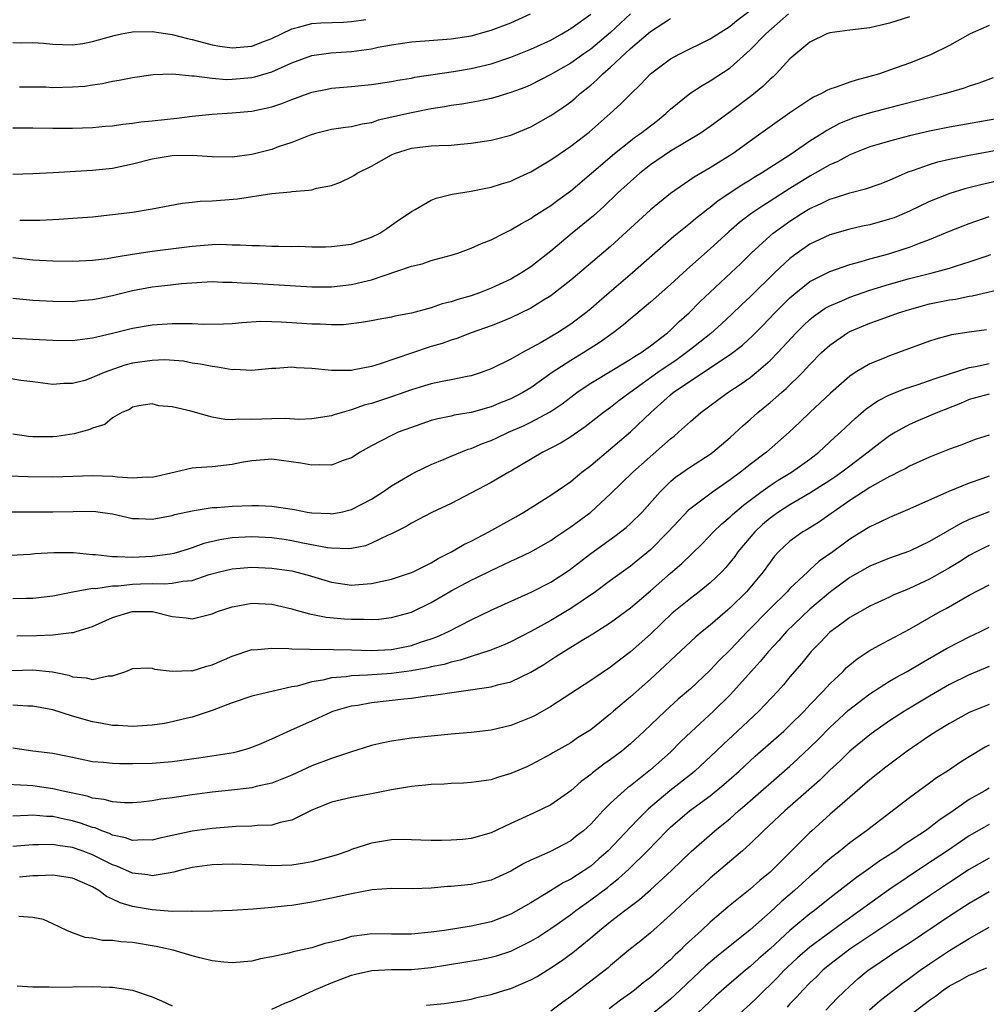
# Model space of a CAD drawing. Units: inches. Extents: x 2643000 to 2646000, y 1501943 to 1503000.
# Drawn here: x 2643802 to 2643899, y 1502710 to 1502808 of the extents above; entities that cross this region are included whole.
import ezdxf

# ---------------------------------------------------------------- set-up
doc = ezdxf.new("R2010")
doc.units = ezdxf.units.IN
doc.header["$MEASUREMENT"] = 0
doc.layers.add('LD26431500_2ft', color=60, linetype='Continuous')

msp = doc.modelspace()

# ---------------------------------------------------------------- linework, layer by layer
at = {"layer": 'LD26431500_2ft'}
for points, elevation in [([(2643801, 1502784.554), (2643803, 1502784.326), (2643805, 1502784.203), (2643807, 1502784.177), (2643809, 1502784.272), (2643810.456, 1502784.456), (2643811, 1502784.543), (2643811.371, 1502784.629), (2643813, 1502784.9), (2643815, 1502785.194), (2643819, 1502785.697), (2643821, 1502785.853), (2643821.875, 1502785.874), (2643823, 1502785.836), (2643823.834, 1502785.834), (2643825, 1502785.745), (2643825.75, 1502785.75), (2643827, 1502785.688), (2643827.699, 1502785.699), (2643829, 1502785.664), (2643829.671, 1502785.671), (2643831, 1502785.631), (2643832.376, 1502785.624), (2643833, 1502785.645), (2643835, 1502785.902), (2643837, 1502786.581), (2643837.85, 1502787), (2643838.527, 1502787.473), (2643839, 1502787.781), (2643839.705, 1502788.295), (2643840.768, 1502789), (2643841, 1502789.18), (2643841.376, 1502789.375), (2643843, 1502790.318), (2643843.489, 1502790.512), (2643845.098, 1502790.902), (2643847, 1502791.195), (2643848.487, 1502791.513), (2643849, 1502791.599), (2643850.045, 1502791.955), (2643851, 1502792.229), (2643851.52, 1502792.48), (2643853, 1502793.146), (2643855, 1502794.35), (2643855.927, 1502795), (2643857, 1502795.712), (2643858.859, 1502797.141), (2643860.959, 1502799), (2643862.029, 1502799.971), (2643863, 1502800.948), (2643864.046, 1502801.954), (2643865.002, 1502802.998), (2643867, 1502804.48), (2643867.947, 1502805), (2643871, 1502806.509), (2643873, 1502807.787), (2643873.66, 1502808.34), (2643875, 1502809.348)], 9128), ([(2643891, 1502808.703), (2643889, 1502808.059), (2643887, 1502807.615), (2643885, 1502807.384), (2643883, 1502807.112), (2643882.707, 1502807), (2643881, 1502806.151), (2643879, 1502804.486), (2643877.63, 1502803), (2643877.304, 1502802.696), (2643877, 1502802.447), (2643876.28, 1502801.72), (2643875.178, 1502800.822), (2643873, 1502799.159), (2643871, 1502797.699), (2643869.985, 1502797), (2643867, 1502795.21), (2643865, 1502793.842), (2643864.524, 1502793.476), (2643863.929, 1502793), (2643863, 1502792.189), (2643861.702, 1502791), (2643860.322, 1502789.679), (2643859.266, 1502788.734), (2643857.138, 1502787), (2643855, 1502785.202), (2643853, 1502783.627), (2643852.056, 1502783), (2643851, 1502782.387), (2643849, 1502781.458), (2643848.662, 1502781.338), (2643847.848, 1502781), (2643847, 1502780.702), (2643845.667, 1502780.333), (2643845, 1502780.091), (2643844.106, 1502779.894), (2643843, 1502779.512), (2643841, 1502778.974), (2643839.342, 1502778.658), (2643839, 1502778.56), (2643837.67, 1502778.33), (2643837, 1502778.183), (2643835.992, 1502778.008), (2643834.196, 1502777.804), (2643833, 1502777.777), (2643831.847, 1502777.847), (2643831, 1502777.85), (2643829, 1502778.006), (2643827.927, 1502778.073), (2643827, 1502778.107), (2643825.887, 1502778.113), (2643823.999, 1502778.001), (2643823, 1502777.901), (2643822.147, 1502777.853), (2643820.177, 1502777.823), (2643819, 1502777.893), (2643818.116, 1502777.884), (2643817, 1502777.902), (2643815, 1502777.751), (2643813, 1502777.413), (2643811, 1502776.923), (2643809.435, 1502776.565), (2643809, 1502776.444), (2643807, 1502776.194), (2643805, 1502776.213), (2643803, 1502776.332), (2643800.454, 1502776.454)], 9132), ([(2643801, 1502780.465), (2643803, 1502780.269), (2643805, 1502780.153), (2643807, 1502780.143), (2643807.772, 1502780.228), (2643809, 1502780.323), (2643809.55, 1502780.45), (2643811, 1502780.733), (2643813, 1502781.241), (2643815, 1502781.614), (2643816.264, 1502781.736), (2643817.932, 1502781.932), (2643821, 1502782.125), (2643822.077, 1502782.077), (2643823, 1502782.086), (2643823.996, 1502781.996), (2643825, 1502781.96), (2643831, 1502781.607), (2643833, 1502781.602), (2643835, 1502781.827), (2643836.114, 1502782.114), (2643837, 1502782.308), (2643841, 1502783.671), (2643842.084, 1502783.915), (2643843, 1502784.245), (2643845, 1502784.788), (2643845.659, 1502785), (2643847, 1502785.471), (2643848.05, 1502785.95), (2643849, 1502786.325), (2643850.31, 1502787), (2643850.771, 1502787.229), (2643851, 1502787.322), (2643852.04, 1502787.96), (2643853, 1502788.464), (2643853.307, 1502788.693), (2643855, 1502789.77), (2643855.698, 1502790.302), (2643857, 1502791.257), (2643861.396, 1502795), (2643863, 1502796.277), (2643863.411, 1502796.589), (2643864.002, 1502797), (2643864.553, 1502797.447), (2643865.69, 1502798.309), (2643866.556, 1502799), (2643867, 1502799.424), (2643868.939, 1502801), (2643870.182, 1502801.818), (2643871, 1502802.279), (2643873, 1502803.6), (2643875, 1502805.397), (2643876.565, 1502807), (2643878.864, 1502809)], 9130), ([(2643863.005, 1502809), (2643861, 1502807.134), (2643859, 1502805.478), (2643858.303, 1502805), (2643857, 1502804.072), (2643855, 1502802.923), (2643853, 1502801.892), (2643852.379, 1502801.621), (2643851, 1502801.101), (2643849.386, 1502800.614), (2643849, 1502800.523), (2643847.753, 1502800.246), (2643847, 1502800.126), (2643846.057, 1502799.943), (2643845, 1502799.795), (2643844.34, 1502799.66), (2643843, 1502799.463), (2643841, 1502799.088), (2643837.68, 1502798.32), (2643837, 1502798.083), (2643836.053, 1502797.947), (2643835, 1502797.676), (2643834.385, 1502797.615), (2643833, 1502797.392), (2643831.382, 1502797), (2643830.827, 1502796.827), (2643829, 1502796.085), (2643827.645, 1502795.645), (2643827, 1502795.404), (2643825, 1502794.891), (2643823, 1502794.633), (2643821, 1502794.67), (2643819, 1502794.795), (2643817, 1502794.742), (2643815, 1502794.416), (2643813, 1502793.905), (2643811, 1502793.491), (2643809, 1502793.282), (2643805.046, 1502793.045), (2643803, 1502792.944), (2643801, 1502792.881)], 9124), ([(2643801, 1502797.575), (2643803, 1502797.567), (2643805, 1502797.526), (2643807, 1502797.524), (2643809, 1502797.592), (2643810.277, 1502797.723), (2643811, 1502797.779), (2643812.053, 1502797.947), (2643813, 1502798.039), (2643813.838, 1502798.163), (2643815, 1502798.271), (2643817.454, 1502798.546), (2643819, 1502798.753), (2643821, 1502798.95), (2643823, 1502799.065), (2643825, 1502799.242), (2643827, 1502799.676), (2643827.991, 1502800.009), (2643829, 1502800.415), (2643831, 1502801.146), (2643832.549, 1502801.451), (2643833, 1502801.539), (2643835, 1502801.72), (2643837, 1502801.932), (2643839, 1502802.229), (2643839.639, 1502802.361), (2643841, 1502802.568), (2643841.354, 1502802.646), (2643845.223, 1502803.223), (2643847, 1502803.524), (2643849, 1502803.995), (2643851, 1502804.645), (2643853, 1502805.449), (2643855, 1502806.377), (2643856.117, 1502807), (2643857, 1502807.534), (2643859, 1502808.961)], 9122), ([(2643801, 1502806.133), (2643801.884, 1502806.116), (2643803, 1502806.139), (2643804.067, 1502806.067), (2643805, 1502805.949), (2643807, 1502805.894), (2643808.033, 1502806.034), (2643809, 1502806.227), (2643811.174, 1502806.826), (2643811.911, 1502807), (2643813, 1502807.205), (2643815, 1502807.231), (2643817, 1502806.925), (2643818.536, 1502806.536), (2643819, 1502806.438), (2643820.128, 1502806.128), (2643821, 1502805.908), (2643821.768, 1502805.768), (2643823, 1502805.583), (2643825, 1502805.772), (2643826.275, 1502806.275), (2643827, 1502806.543), (2643829, 1502807.505), (2643829.656, 1502807.656), (2643831, 1502808.028), (2643831.9, 1502808.099), (2643834.178, 1502808.178), (2643835, 1502808.234), (2643836.44, 1502808.44)], 9118), ([(2643801.682, 1502801.682), (2643803, 1502801.696), (2643804.326, 1502801.674), (2643805, 1502801.626), (2643807, 1502801.667), (2643808.236, 1502801.764), (2643809, 1502801.899), (2643809.992, 1502802.008), (2643811, 1502802.266), (2643811.66, 1502802.34), (2643813, 1502802.629), (2643815.085, 1502802.915), (2643817.023, 1502802.977), (2643819, 1502802.795), (2643819.204, 1502802.796), (2643821, 1502802.542), (2643822.433, 1502802.433), (2643823, 1502802.438), (2643825, 1502802.629), (2643825.304, 1502802.696), (2643827, 1502803.202), (2643829, 1502804.084), (2643831, 1502804.821), (2643832.912, 1502805.088), (2643835, 1502805.226), (2643837, 1502805.513), (2643837.657, 1502805.657), (2643839, 1502805.898), (2643841, 1502806.199), (2643845, 1502806.491), (2643847, 1502806.805), (2643849, 1502807.36), (2643851, 1502808.12), (2643852.969, 1502809)], 9120), ([(2643801.688, 1502788.312), (2643803.699, 1502788.301), (2643805.614, 1502788.386), (2643807.482, 1502788.518), (2643809, 1502788.646), (2643811, 1502788.858), (2643813, 1502789.109), (2643815, 1502789.449), (2643817.989, 1502790.011), (2643819, 1502790.1), (2643819.797, 1502790.203), (2643821, 1502790.242), (2643823.545, 1502790.455), (2643826.981, 1502790.981), (2643828.864, 1502791.136), (2643829, 1502791.163), (2643830.707, 1502791.293), (2643831, 1502791.354), (2643831.494, 1502791.494), (2643833, 1502791.785), (2643833.895, 1502792.105), (2643835, 1502792.653), (2643835.221, 1502792.779), (2643835.544, 1502793), (2643837, 1502793.733), (2643839, 1502794.866), (2643839.313, 1502795), (2643841, 1502795.509), (2643841.59, 1502795.59), (2643843, 1502795.746), (2643843.802, 1502795.802), (2643845, 1502795.84), (2643845.936, 1502795.936), (2643847, 1502796.018), (2643849, 1502796.321), (2643851, 1502796.826), (2643853, 1502797.664), (2643855, 1502798.803), (2643856.313, 1502799.686), (2643857, 1502800.181), (2643857.454, 1502800.546), (2643857.944, 1502801), (2643859, 1502801.841), (2643859.631, 1502802.369), (2643860.233, 1502803), (2643861, 1502803.651), (2643863, 1502805.521), (2643865, 1502807.253), (2643867, 1502808.536)], 9126), ([(2643899, 1502807.853), (2643897.088, 1502807), (2643895, 1502805.837), (2643893.111, 1502804.89), (2643891, 1502804.047), (2643889, 1502803.344), (2643887.975, 1502803), (2643887, 1502802.717), (2643885.632, 1502802.368), (2643885, 1502802.16), (2643883.65, 1502801.65), (2643883, 1502801.447), (2643882.687, 1502801.313), (2643882.159, 1502801), (2643881.36, 1502800.64), (2643881, 1502800.414), (2643879, 1502799.075), (2643877, 1502797.673), (2643876.088, 1502797), (2643875, 1502796.24), (2643873.303, 1502795), (2643871, 1502793.553), (2643869.375, 1502792.624), (2643867.019, 1502790.981), (2643865, 1502789.335), (2643861, 1502785.67), (2643857, 1502782.27), (2643855.176, 1502780.824), (2643855, 1502780.702), (2643854.251, 1502780.251), (2643853, 1502779.462), (2643851, 1502778.507), (2643849.94, 1502778.06), (2643849, 1502777.706), (2643847.013, 1502777), (2643845.572, 1502776.428), (2643845, 1502776.249), (2643844.083, 1502775.917), (2643843, 1502775.6), (2643841, 1502774.961), (2643837.884, 1502773.884), (2643837, 1502773.616), (2643835.262, 1502773.262), (2643835, 1502773.221), (2643833, 1502773.212), (2643831, 1502773.414), (2643829.474, 1502773.474), (2643829, 1502773.527), (2643827.401, 1502773.401), (2643827, 1502773.396), (2643825, 1502773.21), (2643823.297, 1502773.297), (2643823, 1502773.282), (2643821.548, 1502773.548), (2643821, 1502773.591), (2643819.846, 1502773.846), (2643819, 1502773.957), (2643818.133, 1502774.133), (2643816.268, 1502774.268), (2643815, 1502774.224), (2643813, 1502773.933), (2643812.254, 1502773.747), (2643810.155, 1502773), (2643809, 1502772.491), (2643808.213, 1502772.213), (2643807, 1502771.887), (2643806.114, 1502771.886), (2643805, 1502771.796), (2643803, 1502772.077), (2643801.79, 1502772.21), (2643800.421, 1502772.421)], 9134), ([(2643899.403, 1502802.597), (2643897.961, 1502802.039), (2643897, 1502801.744), (2643896.468, 1502801.532), (2643894.659, 1502801), (2643889.77, 1502799.77), (2643886.957, 1502799.042), (2643885.425, 1502798.575), (2643883.987, 1502798.013), (2643882.687, 1502797.312), (2643882.234, 1502797), (2643881, 1502796.225), (2643879.236, 1502795), (2643878.556, 1502794.556), (2643876.129, 1502793), (2643875.415, 1502792.585), (2643875, 1502792.312), (2643874.179, 1502791.821), (2643871.778, 1502790.222), (2643871, 1502789.577), (2643870.656, 1502789.344), (2643870.247, 1502789), (2643869.549, 1502788.451), (2643869, 1502787.984), (2643867.33, 1502786.67), (2643865.425, 1502785), (2643863.188, 1502783), (2643860.866, 1502781), (2643859.852, 1502780.148), (2643859, 1502779.4), (2643858.513, 1502779), (2643857, 1502777.87), (2643855.663, 1502777), (2643854.026, 1502776.026), (2643852.166, 1502775), (2643851, 1502774.327), (2643849, 1502773.362), (2643848.018, 1502773), (2643847, 1502772.679), (2643846.612, 1502772.612), (2643845, 1502772.263), (2643844.096, 1502772.096), (2643843, 1502771.869), (2643842.325, 1502771.675), (2643841, 1502771.281), (2643839, 1502770.557), (2643837, 1502769.896), (2643836.276, 1502769.724), (2643835, 1502769.264), (2643834.061, 1502769), (2643833.252, 1502768.749), (2643833, 1502768.652), (2643831, 1502768.338), (2643829.702, 1502768.297), (2643828.379, 1502768.379), (2643827, 1502768.364), (2643825, 1502768.287), (2643823.687, 1502768.313), (2643823, 1502768.241), (2643822.274, 1502768.274), (2643821, 1502768.532), (2643818.878, 1502769.122), (2643817, 1502769.555), (2643815.662, 1502769.662), (2643815, 1502769.857), (2643813.642, 1502769.642), (2643813, 1502769.523), (2643812.694, 1502769.306), (2643811.934, 1502769), (2643811, 1502768.444), (2643810.225, 1502767.775), (2643809, 1502767.428), (2643808.713, 1502767.286), (2643807.148, 1502766.852), (2643805.411, 1502766.588), (2643805, 1502766.55), (2643803, 1502766.535), (2643802.575, 1502766.575), (2643801, 1502766.816)], 9136), ([(2643899.548, 1502798.452), (2643895, 1502797.642), (2643893, 1502797.229), (2643891, 1502796.756), (2643889, 1502796.239), (2643887, 1502795.656), (2643885, 1502794.87), (2643883.803, 1502794.197), (2643883, 1502793.858), (2643881.533, 1502793), (2643881, 1502792.716), (2643879, 1502791.479), (2643877, 1502790.19), (2643876.26, 1502789.74), (2643875.075, 1502788.926), (2643873.94, 1502788.06), (2643872.871, 1502787.129), (2643871, 1502785.41), (2643868.643, 1502783.357), (2643867, 1502781.841), (2643865, 1502780.071), (2643863.335, 1502778.665), (2643863, 1502778.399), (2643862.25, 1502777.749), (2643861.263, 1502777), (2643859.958, 1502776.042), (2643858.315, 1502775), (2643857, 1502774.212), (2643855.147, 1502773), (2643853, 1502771.477), (2643852.201, 1502771), (2643851, 1502770.375), (2643850.013, 1502769.987), (2643849, 1502769.556), (2643847, 1502768.992), (2643845.289, 1502768.711), (2643845, 1502768.628), (2643843.645, 1502768.355), (2643843, 1502768.178), (2643841, 1502767.499), (2643839.661, 1502767), (2643839, 1502766.696), (2643837, 1502765.634), (2643835.853, 1502765), (2643835, 1502764.446), (2643834.169, 1502764.17), (2643833, 1502763.707), (2643831.752, 1502763.752), (2643831, 1502763.701), (2643829.906, 1502763.906), (2643827, 1502764.3), (2643826.252, 1502764.252), (2643825, 1502764.147), (2643823.96, 1502763.96), (2643823, 1502763.755), (2643821, 1502763.548), (2643819.418, 1502763.418), (2643819, 1502763.415), (2643817.3, 1502763), (2643815, 1502762.479), (2643814.494, 1502762.494), (2643813, 1502762.413), (2643811.495, 1502762.505), (2643811, 1502762.568), (2643809, 1502762.622), (2643805, 1502762.489), (2643802.515, 1502762.516), (2643800.611, 1502762.611)], 9138), ([(2643799.024, 1502759.024), (2643805, 1502759.004), (2643807.065, 1502759.065), (2643809.082, 1502759.082), (2643809.762, 1502759), (2643811, 1502758.811), (2643813, 1502758.343), (2643813.653, 1502758.347), (2643815, 1502758.271), (2643817, 1502758.648), (2643817.266, 1502758.734), (2643819, 1502759.134), (2643821, 1502759.438), (2643821.461, 1502759.461), (2643823, 1502759.585), (2643825, 1502759.663), (2643825.66, 1502759.66), (2643827, 1502759.601), (2643829.267, 1502759.267), (2643830.552, 1502759), (2643831, 1502758.926), (2643832.834, 1502758.834), (2643833, 1502758.814), (2643833.941, 1502759), (2643835, 1502759.252), (2643837, 1502760.288), (2643838.094, 1502761), (2643839, 1502761.636), (2643841, 1502762.804), (2643841.396, 1502763), (2643843, 1502763.779), (2643844.307, 1502764.307), (2643845, 1502764.607), (2643846.696, 1502765.304), (2643847, 1502765.385), (2643848.137, 1502765.863), (2643849, 1502766.181), (2643849.566, 1502766.434), (2643850.749, 1502767), (2643852.31, 1502767.69), (2643853, 1502768.022), (2643854.936, 1502769.065), (2643856.136, 1502769.864), (2643857, 1502770.54), (2643857.621, 1502771), (2643858.431, 1502771.569), (2643859, 1502771.928), (2643861.291, 1502773.291), (2643863, 1502774.339), (2643863.383, 1502774.617), (2643864.054, 1502775), (2643865, 1502775.68), (2643866.702, 1502777), (2643867, 1502777.266), (2643867.866, 1502778.134), (2643868.869, 1502779), (2643869.927, 1502780.073), (2643873.071, 1502783), (2643874.055, 1502783.945), (2643875.116, 1502785), (2643877, 1502786.737), (2643877.315, 1502787), (2643879, 1502788.206), (2643880.236, 1502789), (2643881, 1502789.465), (2643882.065, 1502789.935), (2643883, 1502790.416), (2643883.459, 1502790.541), (2643885, 1502791.058), (2643886.567, 1502791.433), (2643888.044, 1502791.956), (2643889, 1502792.318), (2643890.852, 1502793.148), (2643891.282, 1502793.282), (2643893, 1502793.897), (2643893.855, 1502794.145), (2643895, 1502794.413), (2643897, 1502794.825), (2643903, 1502795.914)], 9140), ([(2643899.778, 1502792.223), (2643898.153, 1502791.847), (2643896.564, 1502791.435), (2643895.029, 1502790.971), (2643893, 1502790.172), (2643891, 1502789.202), (2643889.453, 1502788.547), (2643889, 1502788.384), (2643887, 1502787.845), (2643886.293, 1502787.707), (2643885, 1502787.409), (2643883, 1502786.823), (2643881, 1502785.878), (2643879.731, 1502785), (2643879, 1502784.464), (2643877.441, 1502783), (2643875, 1502780.614), (2643874.161, 1502779.839), (2643873.15, 1502778.85), (2643872.12, 1502777.88), (2643871.069, 1502776.931), (2643869.954, 1502776.046), (2643869, 1502775.328), (2643868.599, 1502775), (2643867.674, 1502774.326), (2643865.743, 1502773), (2643862.951, 1502771), (2643861.837, 1502770.163), (2643861, 1502769.502), (2643860.301, 1502769), (2643858.459, 1502767.541), (2643857, 1502766.543), (2643856.046, 1502765.954), (2643855, 1502765.4), (2643854.199, 1502765), (2643851, 1502763.109), (2643850.791, 1502763), (2643849, 1502761.952), (2643845, 1502759.853), (2643843.065, 1502758.935), (2643841, 1502757.889), (2643840.464, 1502757.536), (2643839, 1502756.816), (2643838.682, 1502756.682), (2643837, 1502755.86), (2643836.391, 1502755.609), (2643835, 1502755.34), (2643834.697, 1502755.303), (2643833, 1502755.366), (2643832.588, 1502755.412), (2643830.12, 1502755.88), (2643829, 1502756.116), (2643828.229, 1502756.229), (2643827, 1502756.401), (2643825, 1502756.506), (2643823, 1502756.408), (2643821.78, 1502756.219), (2643820.169, 1502755.832), (2643819, 1502755.395), (2643818.689, 1502755.311), (2643817.738, 1502755), (2643817.163, 1502754.837), (2643817, 1502754.802), (2643816.784, 1502754.784), (2643815, 1502754.532), (2643813, 1502754.437), (2643811.49, 1502754.51), (2643811, 1502754.491), (2643809.297, 1502754.703), (2643809, 1502754.707), (2643807.105, 1502754.895), (2643805.109, 1502754.891), (2643803.215, 1502754.785), (2643802.743, 1502754.743), (2643799.432, 1502754.568)], 9142), ([(2643801, 1502750.307), (2643802.351, 1502750.351), (2643803, 1502750.355), (2643805, 1502750.588), (2643807.013, 1502751), (2643809, 1502751.339), (2643809.335, 1502751.335), (2643811, 1502751.584), (2643811.605, 1502751.605), (2643813, 1502751.771), (2643813.806, 1502751.806), (2643815, 1502751.83), (2643816.219, 1502751.781), (2643817, 1502751.842), (2643818.06, 1502752.06), (2643819, 1502752.139), (2643820.715, 1502752.715), (2643821.75, 1502753), (2643823, 1502753.306), (2643825, 1502753.462), (2643827, 1502753.372), (2643829, 1502753.078), (2643830.645, 1502752.645), (2643833, 1502751.967), (2643835, 1502751.672), (2643835.738, 1502751.738), (2643837, 1502751.811), (2643838.073, 1502752.073), (2643839, 1502752.26), (2643841, 1502752.916), (2643841.18, 1502753), (2643843, 1502753.903), (2643843.682, 1502754.318), (2643845.042, 1502755), (2643846.271, 1502755.729), (2643847, 1502756.081), (2643848.766, 1502757), (2643851.479, 1502758.521), (2643852.285, 1502759), (2643855, 1502760.692), (2643857, 1502762.077), (2643858.103, 1502763), (2643859, 1502763.682), (2643861.9, 1502766.1), (2643863, 1502767.04), (2643865.021, 1502769), (2643867, 1502770.769), (2643867.279, 1502771), (2643869, 1502772.173), (2643873, 1502774.8), (2643874.238, 1502775.762), (2643875.276, 1502776.724), (2643876.27, 1502777.729), (2643877.492, 1502779), (2643879, 1502780.507), (2643879.575, 1502781), (2643881, 1502782.133), (2643883, 1502783.147), (2643885, 1502783.831), (2643886.132, 1502784.132), (2643887, 1502784.4), (2643888.93, 1502784.93), (2643890.561, 1502785.439), (2643891, 1502785.592), (2643891.987, 1502785.987), (2643893, 1502786.352), (2643895, 1502787.185), (2643897, 1502787.968), (2643897.759, 1502788.241), (2643899, 1502788.655)], 9144), ([(2643801.414, 1502746.586), (2643803.392, 1502746.608), (2643805, 1502746.683), (2643806.896, 1502746.896), (2643807.096, 1502746.904), (2643807.349, 1502747), (2643809, 1502747.514), (2643811, 1502748.402), (2643812.977, 1502749.023), (2643815.011, 1502749.011), (2643817, 1502748.515), (2643818.388, 1502748.388), (2643819, 1502748.271), (2643821, 1502748.777), (2643821.554, 1502749), (2643823, 1502749.482), (2643823.574, 1502749.574), (2643825, 1502749.841), (2643827, 1502749.744), (2643829, 1502749.274), (2643829.205, 1502749.205), (2643830.774, 1502748.774), (2643832.45, 1502748.45), (2643834.28, 1502748.28), (2643835, 1502748.234), (2643836.247, 1502748.247), (2643837, 1502748.21), (2643837.745, 1502748.255), (2643839, 1502748.409), (2643841, 1502748.941), (2643843, 1502749.903), (2643845, 1502751.093), (2643847, 1502752.173), (2643847.567, 1502752.433), (2643849, 1502753.138), (2643850.285, 1502753.715), (2643851, 1502754.064), (2643851.647, 1502754.353), (2643853.001, 1502755), (2643855, 1502756.137), (2643855.503, 1502756.497), (2643857, 1502757.499), (2643859.015, 1502759), (2643861, 1502760.808), (2643863.238, 1502763), (2643867, 1502766.339), (2643867.375, 1502766.625), (2643867.814, 1502767), (2643869, 1502768.095), (2643870.049, 1502769), (2643872.752, 1502771), (2643874.118, 1502771.882), (2643875, 1502772.519), (2643875.603, 1502773), (2643877, 1502774.203), (2643877.787, 1502775), (2643879.63, 1502777), (2643880.309, 1502777.69), (2643881, 1502778.337), (2643881.366, 1502778.634), (2643882.545, 1502779.456), (2643883, 1502779.703), (2643884.203, 1502780.203), (2643885, 1502780.564), (2643887, 1502781.258), (2643889, 1502781.877), (2643891, 1502782.439), (2643893.256, 1502783), (2643895, 1502783.477), (2643895.718, 1502783.718), (2643897, 1502784.1), (2643898.682, 1502784.682), (2643899.165, 1502784.835)], 9146), ([(2643800.925, 1502743.075), (2643803, 1502743.166), (2643804.966, 1502742.966), (2643806.605, 1502742.605), (2643807, 1502742.464), (2643808.369, 1502742.369), (2643809, 1502742.189), (2643810.558, 1502742.558), (2643811, 1502742.57), (2643812.34, 1502743), (2643812.822, 1502743.178), (2643813, 1502743.276), (2643814.651, 1502743.349), (2643815, 1502743.328), (2643815.229, 1502743.229), (2643817, 1502743.02), (2643818.918, 1502743.082), (2643819, 1502743.071), (2643820.48, 1502743.52), (2643821, 1502743.645), (2643823, 1502744.526), (2643825, 1502745.183), (2643825.179, 1502745.179), (2643827, 1502745.338), (2643828.695, 1502745.305), (2643829, 1502745.259), (2643830.76, 1502745.24), (2643831, 1502745.209), (2643832.778, 1502745.222), (2643833.194, 1502745.194), (2643835, 1502745.163), (2643837, 1502745.092), (2643839, 1502745.19), (2643841, 1502745.593), (2643841.918, 1502745.919), (2643843, 1502746.264), (2643843.545, 1502746.455), (2643844.723, 1502747), (2643847, 1502748.192), (2643849, 1502749.13), (2643853.101, 1502751), (2643855, 1502751.958), (2643856.84, 1502753.16), (2643859, 1502754.84), (2643861.422, 1502756.578), (2643862.552, 1502757.448), (2643863, 1502757.848), (2643864.157, 1502759), (2643865.934, 1502761), (2643867, 1502762.046), (2643867.517, 1502762.483), (2643869, 1502763.519), (2643871, 1502764.809), (2643871.263, 1502765), (2643873, 1502766.477), (2643874.316, 1502767.684), (2643875, 1502768.277), (2643875.79, 1502769), (2643877, 1502769.986), (2643878.15, 1502771), (2643878.612, 1502771.388), (2643880.259, 1502773), (2643881, 1502773.804), (2643882.18, 1502775), (2643883, 1502775.763), (2643884.778, 1502777), (2643885, 1502777.124), (2643887, 1502777.948), (2643887.787, 1502778.213), (2643889.9, 1502779), (2643891, 1502779.34), (2643893, 1502779.888), (2643895, 1502780.299), (2643895.619, 1502780.382), (2643897, 1502780.664), (2643897.297, 1502780.703), (2643901, 1502781.582)], 9148), ([(2643898.717, 1502777.283), (2643897, 1502777.069), (2643895.21, 1502776.79), (2643893.64, 1502776.359), (2643893, 1502776.155), (2643889.886, 1502775), (2643889, 1502774.688), (2643888.449, 1502774.449), (2643887, 1502773.872), (2643885.551, 1502773), (2643885, 1502772.636), (2643883.056, 1502770.944), (2643882.033, 1502769.968), (2643880.978, 1502769), (2643879.985, 1502768.015), (2643878.927, 1502767), (2643876.659, 1502765), (2643875, 1502763.762), (2643874.042, 1502763), (2643873, 1502762.222), (2643871.24, 1502761), (2643868.829, 1502759.171), (2643867.837, 1502758.163), (2643866.789, 1502757), (2643865, 1502755.209), (2643863, 1502753.558), (2643861, 1502752.119), (2643859.483, 1502751), (2643857, 1502749.311), (2643855, 1502748.12), (2643853, 1502746.989), (2643851, 1502745.975), (2643850.32, 1502745.68), (2643848.89, 1502745.11), (2643847, 1502744.502), (2643845.882, 1502744.118), (2643845, 1502743.933), (2643844.299, 1502743.701), (2643843, 1502743.441), (2643842.653, 1502743.347), (2643841, 1502743.057), (2643839, 1502742.788), (2643836.607, 1502742.607), (2643835, 1502742.55), (2643834.456, 1502742.456), (2643833, 1502742.339), (2643832.108, 1502742.108), (2643831, 1502741.943), (2643829.53, 1502741.529), (2643829, 1502741.441), (2643825, 1502740.512), (2643823, 1502739.832), (2643821, 1502739.057), (2643819, 1502738.4), (2643818.228, 1502738.228), (2643817, 1502737.926), (2643816.216, 1502737.784), (2643815, 1502737.595), (2643813.517, 1502737.517), (2643813, 1502737.468), (2643811.573, 1502737.573), (2643811, 1502737.573), (2643809.81, 1502737.81), (2643809, 1502737.924), (2643807, 1502738.521), (2643805, 1502739.155), (2643803, 1502739.503), (2643802.493, 1502739.507), (2643801, 1502739.595)], 9150), ([(2643801, 1502735.325), (2643803, 1502735.033), (2643805, 1502734.797), (2643806.5, 1502734.5), (2643807, 1502734.38), (2643807.77, 1502734.23), (2643809, 1502733.963), (2643810.113, 1502733.887), (2643811, 1502733.779), (2643811.74, 1502733.74), (2643813, 1502733.743), (2643815, 1502733.785), (2643817, 1502733.958), (2643819.682, 1502734.318), (2643823.135, 1502734.865), (2643823.672, 1502735), (2643824.707, 1502735.293), (2643825.676, 1502735.676), (2643827, 1502736.226), (2643828.891, 1502737.109), (2643831.673, 1502738.327), (2643833, 1502738.955), (2643833.118, 1502739), (2643835, 1502739.533), (2643835.619, 1502739.618), (2643837, 1502739.863), (2643840.245, 1502740.245), (2643841, 1502740.318), (2643842.537, 1502740.537), (2643843, 1502740.582), (2643849, 1502741.455), (2643849.655, 1502741.655), (2643851, 1502741.959), (2643853, 1502742.925), (2643854.297, 1502743.703), (2643855, 1502744.167), (2643855.517, 1502744.483), (2643856.29, 1502745), (2643856.74, 1502745.26), (2643858.133, 1502746.133), (2643859.217, 1502746.783), (2643861, 1502747.923), (2643863, 1502749.39), (2643865, 1502751.079), (2643867, 1502752.845), (2643868.159, 1502753.841), (2643870.187, 1502755.814), (2643871.319, 1502757), (2643872.174, 1502757.826), (2643873, 1502758.5), (2643873.248, 1502758.751), (2643874.325, 1502759.675), (2643876.078, 1502761), (2643877, 1502761.67), (2643877.806, 1502762.194), (2643879.142, 1502763), (2643881, 1502764.319), (2643881.902, 1502765), (2643883.5, 1502766.5), (2643884.067, 1502767), (2643885.573, 1502768.427), (2643886.659, 1502769.341), (2643887.833, 1502770.167), (2643889, 1502770.776), (2643890.592, 1502771.408), (2643891.779, 1502771.779), (2643893, 1502772.189), (2643893.581, 1502772.418), (2643895, 1502772.858), (2643897, 1502773.512), (2643897.609, 1502773.609), (2643899, 1502773.9)], 9152), ([(2643899, 1502770.835), (2643897, 1502770.278), (2643896.112, 1502769.888), (2643893.807, 1502769), (2643891.839, 1502768.162), (2643891, 1502767.792), (2643889.599, 1502767), (2643889, 1502766.639), (2643888.058, 1502765.942), (2643886.863, 1502765), (2643885, 1502763.608), (2643884.216, 1502763), (2643883.498, 1502762.502), (2643883, 1502762.163), (2643881, 1502760.876), (2643879, 1502759.73), (2643877.864, 1502759), (2643877, 1502758.38), (2643876.256, 1502757.744), (2643875.465, 1502757), (2643873.784, 1502755), (2643873.461, 1502754.539), (2643873, 1502753.952), (2643872.563, 1502753.437), (2643872.15, 1502753), (2643871, 1502751.896), (2643869.885, 1502751), (2643869, 1502750.333), (2643867.168, 1502748.832), (2643865, 1502746.743), (2643863, 1502744.947), (2643861.882, 1502744.118), (2643861, 1502743.415), (2643859, 1502742.08), (2643858.333, 1502741.667), (2643855, 1502739.471), (2643853.432, 1502738.568), (2643853, 1502738.362), (2643851, 1502737.56), (2643849, 1502737.092), (2643847, 1502736.872), (2643845, 1502736.704), (2643843, 1502736.507), (2643841, 1502736.281), (2643839, 1502735.999), (2643838.16, 1502735.84), (2643837, 1502735.562), (2643834.898, 1502734.898), (2643833, 1502734.27), (2643831, 1502733.507), (2643829, 1502732.571), (2643827, 1502731.773), (2643825.428, 1502731.428), (2643825, 1502731.314), (2643824.729, 1502731.271), (2643822.936, 1502731.064), (2643821, 1502730.865), (2643819, 1502730.599), (2643817, 1502730.297), (2643815.843, 1502730.157), (2643815, 1502730.002), (2643813.883, 1502729.883), (2643813, 1502729.808), (2643812.202, 1502729.798), (2643811, 1502729.898), (2643810.152, 1502730.152), (2643809, 1502730.272), (2643808.459, 1502730.459), (2643805.891, 1502731), (2643805.187, 1502731.187), (2643805, 1502731.221), (2643803, 1502731.507), (2643802.439, 1502731.561), (2643799.694, 1502731.695)], 9154), ([(2643899, 1502766.709), (2643897.698, 1502766.302), (2643897, 1502766.06), (2643896.241, 1502765.759), (2643895, 1502765.296), (2643893, 1502764.506), (2643891, 1502763.607), (2643890.622, 1502763.378), (2643889.864, 1502763), (2643889.302, 1502762.698), (2643889, 1502762.573), (2643888.075, 1502762.075), (2643887, 1502761.446), (2643885, 1502760.158), (2643884.329, 1502759.671), (2643883.332, 1502759), (2643883.147, 1502758.853), (2643881.976, 1502758.024), (2643880.741, 1502757.259), (2643880.28, 1502757), (2643879, 1502756.086), (2643877.852, 1502755), (2643877.446, 1502754.554), (2643877, 1502753.975), (2643876.312, 1502753), (2643874.801, 1502751.199), (2643874.621, 1502751), (2643873, 1502749.387), (2643871, 1502747.642), (2643870.196, 1502747), (2643869.545, 1502746.455), (2643867, 1502744.08), (2643866.457, 1502743.543), (2643865, 1502742.221), (2643863, 1502740.446), (2643861.298, 1502739), (2643861, 1502738.731), (2643859, 1502737.138), (2643857.682, 1502736.318), (2643857, 1502735.84), (2643855.187, 1502734.814), (2643855, 1502734.681), (2643853, 1502733.612), (2643852.582, 1502733.419), (2643851, 1502732.752), (2643849.65, 1502732.35), (2643849, 1502732.128), (2643847, 1502731.832), (2643846.219, 1502731.781), (2643845, 1502731.743), (2643844.309, 1502731.692), (2643843, 1502731.651), (2643842.418, 1502731.582), (2643841, 1502731.458), (2643839, 1502731.112), (2643837, 1502730.708), (2643835, 1502730.356), (2643833, 1502729.88), (2643831, 1502729.052), (2643829, 1502728.051), (2643827.823, 1502727.823), (2643827, 1502727.566), (2643825.533, 1502727.533), (2643825, 1502727.463), (2643823.43, 1502727.43), (2643821, 1502727.218), (2643819, 1502726.945), (2643817, 1502726.532), (2643815.754, 1502726.246), (2643815, 1502726.055), (2643814.085, 1502726.085), (2643813, 1502726.027), (2643812.302, 1502726.302), (2643811, 1502726.575), (2643810.716, 1502726.716), (2643809.927, 1502727), (2643809.279, 1502727.279), (2643809, 1502727.342), (2643807.778, 1502727.778), (2643807, 1502728.002), (2643806.154, 1502728.154), (2643805, 1502728.417), (2643804.428, 1502728.428), (2643803, 1502728.556), (2643802.521, 1502728.521), (2643801, 1502728.478)], 9156), ([(2643899, 1502762.603), (2643898.37, 1502762.371), (2643897, 1502761.904), (2643894.934, 1502761.066), (2643890.798, 1502759.202), (2643889, 1502758.462), (2643888.017, 1502757.983), (2643887, 1502757.523), (2643886.69, 1502757.31), (2643885, 1502756.266), (2643883.314, 1502755), (2643881.946, 1502754.054), (2643881, 1502753.195), (2643880.89, 1502753.11), (2643880.789, 1502753), (2643879, 1502751.312), (2643878.714, 1502751), (2643877, 1502749.326), (2643874.727, 1502747), (2643873, 1502745.174), (2643871.907, 1502744.093), (2643871, 1502743.138), (2643869, 1502741.26), (2643867.792, 1502740.208), (2643866.472, 1502739), (2643864.381, 1502737), (2643863, 1502735.728), (2643862.132, 1502735), (2643861, 1502734.146), (2643860.323, 1502733.677), (2643859.18, 1502732.82), (2643859, 1502732.665), (2643858.058, 1502731.942), (2643857, 1502731.016), (2643855, 1502729.607), (2643853.247, 1502728.754), (2643851, 1502727.733), (2643849, 1502726.784), (2643847, 1502726.234), (2643846.136, 1502726.135), (2643845, 1502726.04), (2643844.012, 1502726.012), (2643843, 1502726.015), (2643841.958, 1502726.042), (2643841, 1502726.095), (2643840.118, 1502726.118), (2643839, 1502726.085), (2643837, 1502725.762), (2643835, 1502725.104), (2643834.733, 1502725), (2643833.442, 1502724.558), (2643831.896, 1502724.105), (2643831, 1502723.886), (2643830.259, 1502723.741), (2643829, 1502723.551), (2643827, 1502723.481), (2643825, 1502723.583), (2643823, 1502723.659), (2643821, 1502723.583), (2643819, 1502723.308), (2643817.76, 1502723), (2643817.168, 1502722.832), (2643816.794, 1502722.794), (2643815, 1502722.481), (2643814.561, 1502722.561), (2643813, 1502722.741), (2643811.433, 1502723.433), (2643811, 1502723.583), (2643809, 1502724.599), (2643807.953, 1502725), (2643807, 1502725.334), (2643805.526, 1502725.526), (2643805, 1502725.63), (2643803.585, 1502725.585), (2643803, 1502725.598), (2643801, 1502725.419)], 9158), ([(2643899, 1502759.02), (2643897, 1502758.234), (2643896.142, 1502757.858), (2643893, 1502756.035), (2643891, 1502755.084), (2643889, 1502754.363), (2643887, 1502753.548), (2643885, 1502752.409), (2643883.053, 1502751), (2643881, 1502749.259), (2643878.662, 1502747), (2643877.888, 1502746.112), (2643876.836, 1502745), (2643876.014, 1502743.986), (2643875.11, 1502743), (2643873.337, 1502741), (2643873, 1502740.65), (2643871.316, 1502739), (2643869.079, 1502736.921), (2643868.054, 1502735.946), (2643867, 1502734.894), (2643865, 1502733.123), (2643863, 1502731.518), (2643862.699, 1502731.301), (2643862.344, 1502731), (2643861, 1502729.761), (2643860.222, 1502729), (2643859, 1502727.676), (2643858.265, 1502727), (2643857.557, 1502726.443), (2643857, 1502725.981), (2643854.891, 1502724.891), (2643853, 1502724.061), (2643852.301, 1502723.699), (2643851, 1502722.93), (2643849, 1502722.048), (2643847, 1502721.62), (2643845, 1502721.413), (2643844.611, 1502721.389), (2643843, 1502721.232), (2643841.163, 1502721.163), (2643839, 1502721.209), (2643837.076, 1502721.076), (2643835, 1502720.675), (2643833, 1502720.218), (2643831, 1502719.82), (2643829, 1502719.511), (2643828.526, 1502719.474), (2643827, 1502719.287), (2643825.132, 1502719.132), (2643823.009, 1502719.009), (2643821.063, 1502718.937), (2643819, 1502718.903), (2643818.916, 1502718.916), (2643817, 1502718.912), (2643815, 1502719.049), (2643813, 1502719.398), (2643811.765, 1502719.765), (2643811, 1502720.149), (2643810.407, 1502720.407), (2643809.641, 1502721), (2643809, 1502721.365), (2643807, 1502722.254), (2643805, 1502722.549), (2643803.534, 1502722.465), (2643803, 1502722.463), (2643801.673, 1502722.328)], 9160), ([(2643899, 1502755.629), (2643898.563, 1502755.437), (2643897.675, 1502755), (2643897, 1502754.646), (2643896, 1502754), (2643895, 1502753.403), (2643893.481, 1502752.519), (2643893, 1502752.264), (2643891, 1502751.323), (2643890.764, 1502751.236), (2643889.363, 1502750.637), (2643889, 1502750.456), (2643887, 1502749.541), (2643885, 1502748.418), (2643884.202, 1502747.798), (2643883, 1502746.929), (2643882.065, 1502745.935), (2643881.119, 1502745), (2643880.18, 1502743.82), (2643879, 1502742.449), (2643878.351, 1502741.649), (2643877.773, 1502741), (2643875.868, 1502739), (2643873.74, 1502737), (2643872.315, 1502735.685), (2643871.606, 1502735), (2643869.449, 1502733), (2643869.207, 1502732.793), (2643866.95, 1502731), (2643864.809, 1502729.192), (2643863.792, 1502728.208), (2643863, 1502727.355), (2643860.752, 1502725), (2643859.829, 1502724.171), (2643859, 1502723.457), (2643858.342, 1502723), (2643857, 1502722.131), (2643856.229, 1502721.771), (2643854.978, 1502720.978), (2643853, 1502719.781), (2643851, 1502718.636), (2643849, 1502717.861), (2643847, 1502717.409), (2643844.334, 1502717), (2643843, 1502716.815), (2643841, 1502716.608), (2643839, 1502716.618), (2643837, 1502716.65), (2643836.581, 1502716.581), (2643835, 1502716.376), (2643834.101, 1502716.101), (2643833, 1502715.825), (2643832.318, 1502715.682), (2643831, 1502715.256), (2643829.15, 1502714.85), (2643828.701, 1502714.701), (2643827, 1502714.34), (2643825.865, 1502714.135), (2643825, 1502713.921), (2643823, 1502713.758), (2643822.176, 1502713.824), (2643821, 1502713.957), (2643819.767, 1502714.233), (2643819, 1502714.433), (2643817.087, 1502715), (2643815.393, 1502715.393), (2643813, 1502715.772), (2643811.84, 1502715.84), (2643811, 1502715.98), (2643809.995, 1502715.995), (2643809, 1502716.232), (2643808.275, 1502716.275), (2643807, 1502716.761), (2643806.416, 1502717), (2643805, 1502717.672), (2643804.085, 1502718.085), (2643803, 1502718.304), (2643801.605, 1502718.395)], 9162), ([(2643827, 1502709.105), (2643828.311, 1502709.689), (2643829, 1502709.965), (2643831.23, 1502711), (2643833, 1502711.75), (2643835, 1502712.5), (2643835.394, 1502712.606), (2643837.038, 1502712.963), (2643839, 1502713.058), (2643841, 1502713.089), (2643843, 1502713.283), (2643847.908, 1502714.092), (2643849, 1502714.31), (2643849.545, 1502714.454), (2643851, 1502714.925), (2643853, 1502715.903), (2643853.684, 1502716.316), (2643855, 1502717.178), (2643855.623, 1502717.623), (2643857, 1502718.609), (2643857.497, 1502719), (2643859, 1502720.062), (2643860.679, 1502721.321), (2643861, 1502721.588), (2643861.806, 1502722.194), (2643862.839, 1502723.161), (2643864.701, 1502725), (2643866.634, 1502727), (2643867, 1502727.353), (2643868.93, 1502729), (2643871, 1502730.517), (2643872.369, 1502731.631), (2643873.904, 1502733), (2643875.52, 1502734.48), (2643878.373, 1502737), (2643879, 1502737.587), (2643880.413, 1502739), (2643881, 1502739.632), (2643882.324, 1502741), (2643883, 1502741.744), (2643884.328, 1502743), (2643884.655, 1502743.345), (2643885.734, 1502744.266), (2643886.953, 1502745.047), (2643888.225, 1502745.775), (2643889, 1502746.157), (2643891, 1502747.248), (2643894.079, 1502749), (2643894.676, 1502749.324), (2643897, 1502750.656), (2643899, 1502751.696)], 9164), ([(2643842.518, 1502709.483), (2643844.342, 1502709.658), (2643846.066, 1502709.934), (2643847, 1502710.109), (2643847.71, 1502710.29), (2643849, 1502710.561), (2643850.382, 1502711), (2643851, 1502711.175), (2643853, 1502712.043), (2643853.614, 1502712.386), (2643855, 1502713.231), (2643856.062, 1502713.938), (2643857.213, 1502714.787), (2643859, 1502716.242), (2643859.889, 1502717), (2643861, 1502717.892), (2643862.437, 1502719), (2643863.9, 1502720.1), (2643865, 1502721.063), (2643867.096, 1502723), (2643869.074, 1502724.926), (2643871.443, 1502727), (2643873, 1502728.248), (2643873.851, 1502729), (2643874.476, 1502729.524), (2643879, 1502733.493), (2643879.793, 1502734.207), (2643881, 1502735.35), (2643881.831, 1502736.169), (2643883, 1502737.374), (2643884.878, 1502739.122), (2643887, 1502740.754), (2643889, 1502742.005), (2643889.623, 1502742.377), (2643890.767, 1502743), (2643892.16, 1502743.84), (2643894.716, 1502745.284), (2643896.021, 1502745.979), (2643897, 1502746.484), (2643898.127, 1502747), (2643899, 1502747.423)], 9166), ([(2643899, 1502743.5), (2643897, 1502742.659), (2643895, 1502741.669), (2643893, 1502740.523), (2643890.5, 1502739), (2643889, 1502738.02), (2643887.503, 1502737), (2643887, 1502736.636), (2643885, 1502734.995), (2643884.001, 1502733.999), (2643883, 1502733.088), (2643881.951, 1502732.049), (2643878.496, 1502729), (2643876.348, 1502727), (2643875, 1502725.696), (2643874.235, 1502725), (2643872.503, 1502723.497), (2643871, 1502722.231), (2643870.349, 1502721.651), (2643869, 1502720.432), (2643867, 1502718.549), (2643865, 1502716.77), (2643864.036, 1502715.965), (2643862.831, 1502715), (2643861, 1502713.485), (2643860.745, 1502713.256), (2643857, 1502710.369), (2643856.206, 1502709.795), (2643855, 1502708.882)], 9168), ([(2643899, 1502739.674), (2643897.309, 1502739), (2643897, 1502738.866), (2643895, 1502737.776), (2643893.733, 1502737), (2643893, 1502736.521), (2643890.768, 1502735), (2643888.609, 1502733.391), (2643887, 1502732.102), (2643883, 1502728.643), (2643881.184, 1502727), (2643881, 1502726.829), (2643879, 1502724.807), (2643878.072, 1502723.928), (2643877.164, 1502723), (2643877, 1502722.851), (2643875.981, 1502722.019), (2643875, 1502721.136), (2643873, 1502719.519), (2643871, 1502717.826), (2643870.121, 1502717), (2643868.489, 1502715.511), (2643867.997, 1502715), (2643867.471, 1502714.529), (2643867, 1502714.045), (2643866.432, 1502713.568), (2643865.848, 1502713), (2643865, 1502712.273), (2643864.268, 1502711.733), (2643863.394, 1502711), (2643863, 1502710.705), (2643861.992, 1502710.008), (2643860.863, 1502709.137)], 9170), ([(2643899, 1502735.608), (2643898.595, 1502735.405), (2643897, 1502734.433), (2643896.119, 1502733.881), (2643894.82, 1502733), (2643893.7, 1502732.3), (2643893, 1502731.768), (2643891, 1502730.318), (2643886.675, 1502727), (2643885, 1502725.782), (2643884.036, 1502725), (2643883, 1502724.191), (2643882.365, 1502723.635), (2643881.696, 1502723), (2643881, 1502722.402), (2643879.468, 1502721), (2643878.128, 1502719.872), (2643877, 1502718.824), (2643875, 1502717.058), (2643871.642, 1502714.358), (2643870.562, 1502713.438), (2643867.988, 1502711), (2643867, 1502710.1), (2643865, 1502708.457)], 9172), ([(2643899, 1502731.266), (2643898.563, 1502731), (2643897, 1502730.124), (2643895.387, 1502729), (2643893.957, 1502728.043), (2643893, 1502727.292), (2643892.596, 1502727), (2643891, 1502725.943), (2643890.418, 1502725.582), (2643889.633, 1502725), (2643888.028, 1502723.972), (2643886.69, 1502723), (2643885.683, 1502722.318), (2643883, 1502720.232), (2643881.466, 1502719), (2643881, 1502718.652), (2643879, 1502716.996), (2643877, 1502715.161), (2643875.848, 1502714.153), (2643875, 1502713.372), (2643874.54, 1502713), (2643872.633, 1502711.367), (2643871.574, 1502710.426), (2643868.47, 1502707.53)], 9174), ([(2643899, 1502727.621), (2643897, 1502726.492), (2643894.806, 1502725), (2643892.513, 1502723.487), (2643888.931, 1502721.069), (2643887, 1502719.711), (2643886.047, 1502719), (2643884.266, 1502717.734), (2643881, 1502715.324), (2643879.759, 1502714.241), (2643878.718, 1502713.282), (2643878.43, 1502713), (2643877.735, 1502712.265), (2643875.724, 1502710.276), (2643875, 1502709.583), (2643873.648, 1502708.352)], 9176), ([(2643899, 1502724.237), (2643897, 1502723.097), (2643895, 1502721.803), (2643893, 1502720.476), (2643889.736, 1502718.264), (2643885, 1502715.098), (2643883, 1502713.561), (2643882.315, 1502713), (2643881.657, 1502712.343), (2643881, 1502711.726), (2643880.284, 1502711), (2643879.682, 1502710.318), (2643879, 1502709.625), (2643878.708, 1502709.292)], 9178), ([(2643882.605, 1502709), (2643883.774, 1502710.226), (2643885, 1502711.404), (2643885.845, 1502712.155), (2643886.851, 1502713), (2643887, 1502713.107), (2643888.141, 1502713.86), (2643889.812, 1502715), (2643891, 1502715.765), (2643895, 1502718.45), (2643897, 1502719.735), (2643899, 1502720.902)], 9180), ([(2643886.972, 1502709.028), (2643888.037, 1502709.964), (2643890.29, 1502711.71), (2643891, 1502712.205), (2643892.084, 1502713), (2643893, 1502713.636), (2643895, 1502714.968), (2643897, 1502716.187), (2643899, 1502717.329)], 9182), ([(2643889, 1502706.915), (2643893, 1502710.002), (2643893.592, 1502710.408), (2643894.367, 1502711), (2643895, 1502711.433), (2643896.037, 1502711.963), (2643897, 1502712.517), (2643897.358, 1502712.642), (2643898.163, 1502713), (2643898.758, 1502713.242)], 9184), ([(2643801.446, 1502711.446), (2643803, 1502711.345), (2643804.651, 1502711.349), (2643805, 1502711.315), (2643809, 1502711.377), (2643810.691, 1502711.309), (2643811, 1502711.313), (2643813, 1502711.012), (2643815, 1502710.344), (2643815.935, 1502709.935), (2643817, 1502709.434)], 9164)]:
    msp.add_lwpolyline(points, dxfattribs=dict(at, elevation=elevation))

doc.saveas('drawing.dxf')
